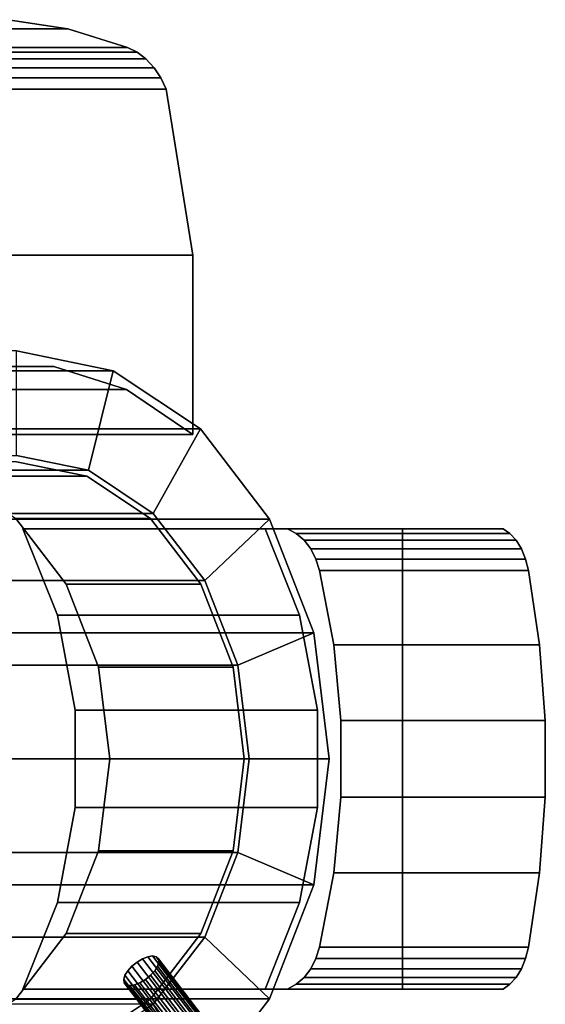
# Model space of a CAD drawing. Extents: x -39 to 298, y -130 to 35.
# Drawn here: x 97 to 122, y -12 to 35 of the extents above; entities that cross this region are included whole.
import ezdxf

# ---------------------------------------------------------------- set-up
doc = ezdxf.new("R2010")
doc.units = 0
doc.header["$MEASUREMENT"] = 0
doc.layers.add('$TD_AUDIT_GENERATED_(27)', color=7, linetype='Continuous')

# ---------------------------------------------------------------- blocks, each defined once
blk = doc.blocks.new('Block_Picture__28282')
at = {"layer": '$TD_AUDIT_GENERATED_(27)', "color": 251}
for points, invisible_edges in [([(96.752, 35.326, -112.392), (99.602, 34.882, -110.146), (88.731, 24.065, -122.788)], 10), ([(89.765, 34.882, -98.423), (99.602, 34.882, -110.146), (96.752, 35.326, -112.392)], 8), ([(99.602, 34.882, -110.146), (102.46, 34, -108.035), (88.731, 24.065, -122.788)], 10), ([(92.482, 34, -96.144), (99.602, 34.882, -110.146), (89.765, 34.882, -98.423)], 1), ([(92.482, 34, -96.144), (102.46, 34, -108.035), (99.602, 34.882, -110.146)], 8), ([(102.46, 34, -108.035), (102.912, 33.775, -107.729), (88.731, 24.065, -122.788)], 10), ([(102.912, 33.775, -107.729), (92.482, 34, -96.144), (92.898, 33.775, -95.795)], 1), ([(102.912, 33.775, -107.729), (102.46, 34, -108.035), (92.482, 34, -96.144)], 8), ([(102.912, 33.775, -107.729), (103.339, 33.448, -107.477), (88.731, 24.065, -122.788)], 10), ([(103.339, 33.448, -107.477), (103.724, 33.032, -107.289), (88.731, 24.065, -122.788)], 10), ([(103.339, 33.448, -107.477), (92.898, 33.775, -95.795), (93.273, 33.448, -95.48)], 1), ([(103.339, 33.448, -107.477), (102.912, 33.775, -107.729), (92.898, 33.775, -95.795)], 8), ([(103.724, 33.032, -107.289), (93.273, 33.448, -95.48), (93.591, 33.032, -95.213)], 1), ([(103.724, 33.032, -107.289), (103.339, 33.448, -107.477), (93.273, 33.448, -95.48)], 8), ([(103.724, 33.032, -107.289), (104.053, 32.543, -107.172), (88.731, 24.065, -122.788)], 10), ([(104.053, 32.543, -107.172), (93.591, 33.032, -95.213), (93.841, 32.543, -95.003)], 1), ([(104.053, 32.543, -107.172), (103.724, 33.032, -107.289), (93.591, 33.032, -95.213)], 8), ([(104.053, 32.543, -107.172), (104.312, 32, -107.131), (88.731, 24.065, -122.788)], 10), ([(104.312, 32, -107.131), (93.841, 32.543, -95.003), (94.014, 32, -94.858)], 1), ([(104.312, 32, -107.131), (104.053, 32.543, -107.172), (93.841, 32.543, -95.003)], 8), ([(104.312, 32, -107.131), (105.584, 24.065, -108.647), (88.731, 24.065, -122.788)], 8), ([(94.014, 15.5, -94.858), (104.312, 32, -107.131), (94.014, 32, -94.858)], 1), ([(94.014, 15.5, -94.858), (105.584, 24.065, -108.647), (104.312, 32, -107.131)], 9), ([(92.71, 24.065, -119.449), (99.464, 24.065, -113.783), (95.371, 18.759, -117.217)], 10), ([(94.014, 15.5, -94.858), (105.584, 15.5, -108.647), (105.584, 24.065, -108.647)], 8), ([(101.605, 24.065, -111.986), (95.371, 18.759, -117.217), (99.464, 24.065, -113.783)], 3), ([(101.605, 24.065, -111.986), (98.944, 18.759, -114.219), (95.371, 18.759, -117.217)], 9), ([(103.831, 24.065, -110.118), (98.944, 18.759, -114.219), (101.605, 24.065, -111.986)], 3), ([(103.831, 24.065, -110.118), (102.414, 17.651, -111.307), (98.944, 18.759, -114.219)], 9), ([(105.584, 24.065, -108.647), (102.414, 17.651, -111.307), (103.831, 24.065, -110.118)], 3), ([(105.584, 24.065, -108.647), (105.584, 15.5, -108.647), (102.414, 17.651, -111.307)], 8), ([(97.158, 0, -115.718), (97.158, 14.2, -115.718), (100.519, 13.505, -112.897)], 9), ([(97.158, 0, -115.718), (100.519, 13.505, -112.897), (103.551, 11.488, -110.353)], 9), ([(90.73, 0, -108.057), (99.53, 8.347, -100.673), (97.123, 11.488, -102.692)], 9), ([(97.158, 0, -115.718), (103.551, 11.488, -110.353), (105.958, 8.347, -108.333)], 9), ([(97.461, 11, -91.966), (99.109, 6.862, -90.583), (110.101, 11, -81.36)], 2), ([(110.101, 11, -81.36), (109.031, 11, -105.754), (97.461, 11, -91.966)], 1), ([(99.109, 6.862, -90.583), (99.957, 2.332, -89.871), (110.101, 11, -81.36)], 10), ([(99.957, 2.332, -89.871), (99.957, -2.332, -89.871), (110.101, 11, -81.36)], 10), ([(110.101, -11, -81.36), (110.101, 11, -81.36), (99.957, -2.332, -89.871)], 11), ([(110.101, 11, -81.36), (115.592, 11, -100.249), (109.031, 11, -105.754)], 9), ([(115.592, 11, -100.249), (110.679, 6.862, -104.372), (109.031, 11, -105.754)], 1), ([(110.101, -11, -81.36), (110.517, 10.775, -81.01), (110.101, 11, -81.36)], 9), ([(110.517, 10.775, -81.01), (120.399, 11, -93.633), (110.101, 11, -81.36)], 1), ([(110.101, 11, -81.36), (120.399, 11, -93.633), (115.592, 11, -100.249)], 8), ([(110.517, 10.775, -81.01), (120.728, 10.775, -93.18), (120.399, 11, -93.633)], 8), ([(115.592, 11, -100.249), (115.592, 8.712, -100.249), (110.679, 6.862, -104.372)], 10), ([(120.728, -10.775, -93.18), (120.399, -11, -93.633), (115.592, 11, -100.249)], 10), ([(121.025, -10.448, -92.772), (120.728, -10.775, -93.18), (115.592, 11, -100.249)], 10), ([(121.276, -10.032, -92.425), (121.025, -10.448, -92.772), (115.592, 11, -100.249)], 10), ([(121.474, -9.543, -92.153), (121.276, -10.032, -92.425), (115.592, 11, -100.249)], 10), ([(121.611, -9, -91.965), (121.474, -9.543, -92.153), (115.592, 11, -100.249)], 10), ([(122.145, -5.454, -91.23), (121.611, -9, -91.965), (115.592, 11, -100.249)], 10), ([(122.414, -1.827, -90.86), (122.145, -5.454, -91.23), (115.592, 11, -100.249)], 10), ([(120.399, 11, -93.633), (122.414, -1.827, -90.86), (115.592, 11, -100.249)], 3), ([(120.399, -11, -93.633), (115.592, -11, -100.249), (115.592, 11, -100.249)], 8), ([(120.728, 10.775, -93.18), (122.414, 1.827, -90.86), (120.399, 11, -93.633)], 3), ([(122.414, 1.827, -90.86), (122.414, -1.827, -90.86), (120.399, 11, -93.633)], 10), ([(110.517, -10.775, -81.01), (110.517, 10.775, -81.01), (110.101, -11, -81.36)], 3), ([(110.517, -10.775, -81.01), (110.892, 10.448, -80.696), (110.517, 10.775, -81.01)], 9), ([(110.892, 10.448, -80.696), (120.728, 10.775, -93.18), (110.517, 10.775, -81.01)], 1), ([(110.892, -10.448, -80.696), (110.892, 10.448, -80.696), (110.517, -10.775, -81.01)], 3), ([(110.892, 10.448, -80.696), (121.025, 10.448, -92.772), (120.728, 10.775, -93.18)], 8), ([(110.892, -10.448, -80.696), (111.21, 10.032, -80.429), (110.892, 10.448, -80.696)], 9), ([(111.21, 10.032, -80.429), (121.025, 10.448, -92.772), (110.892, 10.448, -80.696)], 1), ([(111.21, 10.032, -80.429), (121.276, 10.032, -92.425), (121.025, 10.448, -92.772)], 8), ([(120.728, 10.775, -93.18), (121.025, 10.448, -92.772), (122.145, 5.454, -91.23)], 10), ([(122.414, 1.827, -90.86), (120.728, 10.775, -93.18), (122.145, 5.454, -91.23)], 3), ([(121.276, 10.032, -92.425), (122.145, 5.454, -91.23), (121.025, 10.448, -92.772)], 3), ([(111.21, -10.032, -80.429), (111.21, 10.032, -80.429), (110.892, -10.448, -80.696)], 3), ([(111.21, -10.032, -80.429), (111.46, 9.543, -80.219), (111.21, 10.032, -80.429)], 9), ([(111.46, 9.543, -80.219), (121.276, 10.032, -92.425), (111.21, 10.032, -80.429)], 1), ([(111.46, 9.543, -80.219), (121.474, 9.543, -92.153), (121.276, 10.032, -92.425)], 8), ([(121.276, 10.032, -92.425), (121.474, 9.543, -92.153), (121.611, 9, -91.965)], 8), ([(122.145, 5.454, -91.23), (121.276, 10.032, -92.425), (121.611, 9, -91.965)], 3), ([(111.46, -9.543, -80.219), (111.46, 9.543, -80.219), (111.21, -10.032, -80.429)], 3), ([(111.46, -9.543, -80.219), (111.633, 9, -80.074), (111.46, 9.543, -80.219)], 9), ([(111.633, 9, -80.074), (121.474, 9.543, -92.153), (111.46, 9.543, -80.219)], 1), ([(111.633, 9, -80.074), (121.611, 9, -91.965), (121.474, 9.543, -92.153)], 8), ([(111.633, -9, -80.074), (111.633, 9, -80.074), (111.46, -9.543, -80.219)], 3), ([(111.633, -9, -80.074), (112.308, 5.454, -79.507), (111.633, 9, -80.074)], 9), ([(112.308, 5.454, -79.507), (121.611, 9, -91.965), (111.633, 9, -80.074)], 1), ([(112.308, 5.454, -79.507), (122.145, 5.454, -91.23), (121.611, 9, -91.965)], 8), ([(115.592, 8.712, -100.249), (111.528, 2.332, -103.66), (110.679, 6.862, -104.372)], 9), ([(115.592, 8.712, -100.249), (115.592, 5.805, -100.249), (111.528, 2.332, -103.66)], 10), ([(90.73, 0, -108.057), (101.075, 4.388, -99.376), (99.53, 8.347, -100.673)], 9), ([(97.158, 0, -115.718), (105.958, 8.347, -108.333), (107.503, 4.388, -107.037)], 9), ([(115.592, 5.805, -100.249), (115.592, -3.01, -100.249), (111.528, 2.332, -103.66)], 10), ([(112.308, -5.454, -79.507), (112.308, 5.454, -79.507), (111.633, -9, -80.074)], 3), ([(112.308, -5.454, -79.507), (112.649, 1.827, -79.222), (112.308, 5.454, -79.507)], 9), ([(112.649, 1.827, -79.222), (122.145, 5.454, -91.23), (112.308, 5.454, -79.507)], 1), ([(112.649, 1.827, -79.222), (122.414, 1.827, -90.86), (122.145, 5.454, -91.23)], 8), ([(90.73, 0, -108.057), (101.607, 0, -98.93), (101.075, 4.388, -99.376)], 9), ([(97.158, 0, -115.718), (107.503, 4.388, -107.037), (108.035, 0, -106.59)], 9), ([(115.592, -5.805, -100.249), (111.528, 2.332, -103.66), (115.592, -3.01, -100.249)], 3), ([(115.592, -5.805, -100.249), (111.528, -2.332, -103.66), (111.528, 2.332, -103.66)], 9), ([(112.308, -5.454, -79.507), (112.649, -1.827, -79.222), (112.649, 1.827, -79.222)], 8), ([(112.649, -1.827, -79.222), (122.414, 1.827, -90.86), (112.649, 1.827, -79.222)], 1), ([(112.649, -1.827, -79.222), (122.414, -1.827, -90.86), (122.414, 1.827, -90.86)], 8), ([(90.73, 0, -108.057), (97.123, -11.488, -102.692), (99.53, -8.347, -100.673)], 9), ([(90.73, 0, -108.057), (99.53, -8.347, -100.673), (101.075, -4.388, -99.376)], 9), ([(90.73, 0, -108.057), (101.075, -4.388, -99.376), (101.607, 0, -98.93)], 9), ([(97.158, 0, -115.718), (108.035, 0, -106.59), (107.503, -4.388, -107.037)], 9), ([(97.158, 0, -115.718), (107.503, -4.388, -107.037), (105.958, -8.347, -108.333)], 9), ([(97.158, 0, -115.718), (105.958, -8.347, -108.333), (103.551, -11.488, -110.353)], 9), ([(97.158, 0, -115.718), (103.551, -11.488, -110.353), (100.519, -13.505, -112.897)], 9), ([(97.158, 0, -115.718), (100.519, -13.505, -112.897), (97.158, -14.2, -115.718)], 9), ([(112.308, -5.454, -79.507), (122.414, -1.827, -90.86), (112.649, -1.827, -79.222)], 1), ([(112.308, -5.454, -79.507), (122.145, -5.454, -91.23), (122.414, -1.827, -90.86)], 8), ([(110.101, -11, -81.36), (99.957, -2.332, -89.871), (99.109, -6.862, -90.583)], 9), ([(115.592, -8.712, -100.249), (110.679, -6.862, -104.372), (111.528, -2.332, -103.66)], 9), ([(115.592, -8.712, -100.249), (111.528, -2.332, -103.66), (115.592, -5.805, -100.249)], 3), ([(111.633, -9, -80.074), (122.145, -5.454, -91.23), (112.308, -5.454, -79.507)], 1), ([(111.633, -9, -80.074), (121.611, -9, -91.965), (122.145, -5.454, -91.23)], 8), ([(110.101, -11, -81.36), (99.109, -6.862, -90.583), (97.461, -11, -91.966)], 1), ([(115.592, -11, -100.249), (109.031, -11, -105.754), (110.679, -6.862, -104.372)], 8), ([(115.592, -11, -100.249), (110.679, -6.862, -104.372), (115.592, -8.712, -100.249)], 3), ([(87.503, -8.523, -85.962), (103.686, -11.731, -110.239), (85.046, -11.731, -88.024)], 1), ([(103.686, -11.731, -110.239), (87.503, -8.523, -85.962), (102.574, -10.834, -107.518)], 11), ([(102.401, -10.799, -107.259), (102.574, -10.834, -107.518), (87.503, -8.523, -85.962)], 10), ([(102.299, -10.699, -106.981), (102.401, -10.799, -107.259), (87.503, -8.523, -85.962)], 10), ([(102.277, -10.542, -106.711), (102.299, -10.699, -106.981), (87.503, -8.523, -85.962)], 10), ([(102.337, -10.345, -106.475), (102.277, -10.542, -106.711), (87.503, -8.523, -85.962)], 10), ([(102.472, -10.127, -106.297), (102.337, -10.345, -106.475), (87.503, -8.523, -85.962)], 10), ([(102.671, -9.908, -106.194), (102.472, -10.127, -106.297), (87.503, -8.523, -85.962)], 10), ([(102.914, -9.711, -106.176), (102.671, -9.908, -106.194), (87.503, -8.523, -85.962)], 10), ([(103.176, -9.555, -106.245), (102.914, -9.711, -106.176), (87.503, -8.523, -85.962)], 10), ([(103.432, -9.454, -106.394), (103.176, -9.555, -106.245), (87.503, -8.523, -85.962)], 10), ([(106.144, -8.523, -108.177), (103.432, -9.454, -106.394), (87.503, -8.523, -85.962)], 3), ([(106.144, -8.523, -108.177), (103.657, -9.42, -106.609), (103.432, -9.454, -106.394)], 9), ([(103.829, -9.454, -106.868), (103.657, -9.42, -106.609), (106.144, -8.523, -108.177)], 10), ([(103.686, -11.731, -110.239), (103.954, -9.711, -107.416), (106.144, -8.523, -108.177)], 3), ([(103.931, -9.555, -107.146), (103.829, -9.454, -106.868), (106.144, -8.523, -108.177)], 10), ([(103.954, -9.711, -107.416), (103.931, -9.555, -107.146), (106.144, -8.523, -108.177)], 10), ([(121.474, -9.543, -92.153), (111.633, -9, -80.074), (111.46, -9.543, -80.219)], 1), ([(121.474, -9.543, -92.153), (121.611, -9, -91.965), (111.633, -9, -80.074)], 8), ([(102.671, -9.908, -106.194), (102.914, -9.711, -106.176), (105.346, -13.4, -103.95)], 2), ([(102.914, -9.711, -106.176), (103.176, -9.555, -106.245), (105.589, -13.203, -103.932)], 2), ([(102.914, -9.711, -106.176), (105.589, -13.203, -103.932), (105.346, -13.4, -103.95)], 8), ([(103.176, -9.555, -106.245), (103.432, -9.454, -106.394), (105.851, -13.047, -104.001)], 2), ([(103.176, -9.555, -106.245), (105.851, -13.047, -104.001), (105.589, -13.203, -103.932)], 8), ([(103.432, -9.454, -106.394), (103.657, -9.42, -106.609), (106.107, -12.946, -104.15)], 2), ([(103.432, -9.454, -106.394), (106.107, -12.946, -104.15), (105.851, -13.047, -104.001)], 8), ([(103.657, -9.42, -106.609), (103.829, -9.454, -106.868), (106.332, -12.912, -104.364)], 2), ([(103.657, -9.42, -106.609), (106.332, -12.912, -104.364), (106.107, -12.946, -104.15)], 8), ([(103.686, -11.731, -110.239), (103.894, -9.908, -107.651), (103.954, -9.711, -107.416)], 9), ([(103.829, -9.454, -106.868), (103.931, -9.555, -107.146), (106.504, -12.946, -104.623)], 2), ([(103.829, -9.454, -106.868), (106.504, -12.946, -104.623), (106.332, -12.912, -104.364)], 8), ([(103.954, -9.711, -107.416), (103.894, -9.908, -107.651), (106.629, -13.203, -105.171)], 2), ([(103.931, -9.555, -107.146), (103.954, -9.711, -107.416), (106.606, -13.047, -104.901)], 2), ([(103.931, -9.555, -107.146), (106.606, -13.047, -104.901), (106.504, -12.946, -104.623)], 8), ([(103.954, -9.711, -107.416), (106.629, -13.203, -105.171), (106.606, -13.047, -104.901)], 8), ([(121.276, -10.032, -92.425), (111.46, -9.543, -80.219), (111.21, -10.032, -80.429)], 1), ([(121.276, -10.032, -92.425), (121.474, -9.543, -92.153), (111.46, -9.543, -80.219)], 8), ([(102.277, -10.542, -106.711), (102.337, -10.345, -106.475), (104.952, -14.034, -104.466)], 2), ([(102.337, -10.345, -106.475), (102.472, -10.127, -106.297), (105.012, -13.837, -104.231)], 2), ([(102.337, -10.345, -106.475), (105.012, -13.837, -104.231), (104.952, -14.034, -104.466)], 8), ([(102.472, -10.127, -106.297), (102.671, -9.908, -106.194), (105.148, -13.619, -104.053)], 2), ([(102.472, -10.127, -106.297), (105.148, -13.619, -104.053), (105.012, -13.837, -104.231)], 8), ([(102.671, -9.908, -106.194), (105.346, -13.4, -103.95), (105.148, -13.619, -104.053)], 8), ([(103.686, -11.731, -110.239), (103.317, -10.542, -107.95), (103.559, -10.345, -107.932)], 9), ([(103.559, -10.345, -107.932), (103.317, -10.542, -107.95), (106.234, -13.837, -105.688)], 2), ([(103.686, -11.731, -110.239), (103.559, -10.345, -107.932), (103.758, -10.127, -107.829)], 9), ([(103.758, -10.127, -107.829), (103.559, -10.345, -107.932), (106.433, -13.619, -105.585)], 2), ([(103.559, -10.345, -107.932), (106.234, -13.837, -105.688), (106.433, -13.619, -105.585)], 8), ([(103.686, -11.731, -110.239), (103.758, -10.127, -107.829), (103.894, -9.908, -107.651)], 9), ([(103.894, -9.908, -107.651), (103.758, -10.127, -107.829), (106.569, -13.4, -105.407)], 2), ([(103.758, -10.127, -107.829), (106.433, -13.619, -105.585), (106.569, -13.4, -105.407)], 8), ([(103.894, -9.908, -107.651), (106.569, -13.4, -105.407), (106.629, -13.203, -105.171)], 8), ([(121.025, -10.448, -92.772), (111.21, -10.032, -80.429), (110.892, -10.448, -80.696)], 1), ([(121.025, -10.448, -92.772), (121.276, -10.032, -92.425), (111.21, -10.032, -80.429)], 8), ([(102.299, -10.699, -106.981), (102.277, -10.542, -106.711), (104.974, -14.191, -104.736)], 2), ([(102.277, -10.542, -106.711), (104.952, -14.034, -104.466), (104.974, -14.191, -104.736)], 8), ([(102.401, -10.799, -107.259), (102.299, -10.699, -106.981), (105.077, -14.291, -105.014)], 2), ([(102.299, -10.699, -106.981), (104.974, -14.191, -104.736), (105.077, -14.291, -105.014)], 8), ([(102.574, -10.834, -107.518), (102.401, -10.799, -107.259), (105.249, -14.326, -105.273)], 2), ([(102.401, -10.799, -107.259), (105.077, -14.291, -105.014), (105.249, -14.326, -105.273)], 8), ([(103.686, -11.731, -110.239), (102.574, -10.834, -107.518), (102.799, -10.799, -107.732)], 9), ([(102.799, -10.799, -107.732), (102.574, -10.834, -107.518), (105.474, -14.291, -105.488)], 2), ([(103.686, -11.731, -110.239), (102.799, -10.799, -107.732), (103.055, -10.699, -107.881)], 9), ([(103.055, -10.699, -107.881), (102.799, -10.799, -107.732), (105.73, -14.191, -105.637)], 2), ([(102.799, -10.799, -107.732), (105.474, -14.291, -105.488), (105.73, -14.191, -105.637)], 8), ([(103.686, -11.731, -110.239), (103.055, -10.699, -107.881), (103.317, -10.542, -107.95)], 9), ([(103.317, -10.542, -107.95), (103.055, -10.699, -107.881), (105.992, -14.034, -105.706)], 2), ([(103.055, -10.699, -107.881), (105.73, -14.191, -105.637), (105.992, -14.034, -105.706)], 8), ([(103.317, -10.542, -107.95), (105.992, -14.034, -105.706), (106.234, -13.837, -105.688)], 8), ([(120.399, -11, -93.633), (110.517, -10.775, -81.01), (110.101, -11, -81.36)], 1), ([(120.728, -10.775, -93.18), (110.892, -10.448, -80.696), (110.517, -10.775, -81.01)], 1), ([(120.399, -11, -93.633), (120.728, -10.775, -93.18), (110.517, -10.775, -81.01)], 8), ([(120.728, -10.775, -93.18), (121.025, -10.448, -92.772), (110.892, -10.448, -80.696)], 8), ([(97.461, -11, -91.966), (120.399, -11, -93.633), (110.101, -11, -81.36)], 1), ([(97.461, -11, -91.966), (115.592, -11, -100.249), (120.399, -11, -93.633)], 9), ([(97.461, -11, -91.966), (109.031, -11, -105.754), (115.592, -11, -100.249)], 8), ([(102.574, -10.834, -107.518), (105.249, -14.326, -105.273), (105.474, -14.291, -105.488)], 8), ([(87.297, -15.776, -86.135), (109.242, -11.462, -105.577), (90.602, -11.462, -83.362)], 1), ([(109.242, -11.462, -105.577), (87.297, -15.776, -86.135), (106.107, -12.946, -104.15)], 11), ([(109.242, -11.462, -105.577), (105.992, -14.034, -105.706), (105.938, -15.776, -108.35)], 3), ([(109.242, -11.462, -105.577), (106.234, -13.837, -105.688), (105.992, -14.034, -105.706)], 9), ([(109.242, -11.462, -105.577), (106.107, -12.946, -104.15), (106.332, -12.912, -104.364)], 9), ([(109.242, -11.462, -105.577), (106.433, -13.619, -105.585), (106.234, -13.837, -105.688)], 9), ([(109.242, -11.462, -105.577), (106.332, -12.912, -104.364), (106.504, -12.946, -104.623)], 9), ([(109.242, -11.462, -105.577), (106.569, -13.4, -105.407), (106.433, -13.619, -105.585)], 9), ([(109.242, -11.462, -105.577), (106.504, -12.946, -104.623), (106.606, -13.047, -104.901)], 9), ([(109.242, -11.462, -105.577), (106.629, -13.203, -105.171), (106.569, -13.4, -105.407)], 9), ([(109.242, -11.462, -105.577), (106.606, -13.047, -104.901), (106.629, -13.203, -105.171)], 9)]:
    blk.add_3dface(points, dxfattribs=dict(at, invisible_edges=invisible_edges))
for points in [[(83.133, 18.546, -89.629), (101.774, 18.546, -111.844), (97.158, 19.5, -115.718), (78.517, 19.5, -93.502)], [(100.59, 13.79, -112.838), (97.158, 14.5, -115.718), (97.158, 19.5, -115.718), (101.774, 18.546, -111.844)], [(87.297, 15.776, -86.135), (105.938, 15.776, -108.35), (101.774, 18.546, -111.844), (83.133, 18.546, -89.629)], [(83.801, 18.759, -103.428), (95.371, 18.759, -117.217), (98.944, 18.759, -114.219), (87.374, 18.759, -100.43)], [(87.374, 18.759, -100.43), (98.944, 18.759, -114.219), (102.414, 17.651, -111.307), (90.844, 17.651, -97.518)], [(103.686, 11.731, -110.239), (100.59, 13.79, -112.838), (101.774, 18.546, -111.844), (105.938, 15.776, -108.35)], [(90.844, 17.651, -97.518), (102.414, 17.651, -111.307), (105.584, 15.5, -108.647), (94.014, 15.5, -94.858)], [(90.602, 11.462, -83.362), (109.242, 11.462, -105.577), (105.938, 15.776, -108.35), (87.297, 15.776, -86.135)], [(106.144, 8.523, -108.177), (103.686, 11.731, -110.239), (105.938, 15.776, -108.35), (109.242, 11.462, -105.577)], [(78.517, 14.5, -93.502), (97.158, 14.5, -115.718), (100.59, 13.79, -112.838), (81.949, 13.79, -90.622)], [(94.091, 13.505, -105.237), (100.519, 13.505, -112.897), (97.158, 14.2, -115.718), (90.73, 14.2, -108.057)], [(81.949, 13.79, -90.622), (100.59, 13.79, -112.838), (103.686, 11.731, -110.239), (85.046, 11.731, -88.024)], [(97.123, 11.488, -102.692), (103.551, 11.488, -110.353), (100.519, 13.505, -112.897), (94.091, 13.505, -105.237)], [(85.046, 11.731, -88.024), (103.686, 11.731, -110.239), (106.144, 8.523, -108.177), (87.503, 8.523, -85.962)], [(92.723, 6.026, -81.582), (111.364, 6.026, -103.797), (109.242, 11.462, -105.577), (90.602, 11.462, -83.362)], [(99.53, 8.347, -100.673), (105.958, 8.347, -108.333), (103.551, 11.488, -110.353), (97.123, 11.488, -102.692)], [(107.721, 4.481, -106.853), (106.144, 8.523, -108.177), (109.242, 11.462, -105.577), (111.364, 6.026, -103.797)], [(97.461, 11, -91.966), (109.031, 11, -105.754), (110.679, 6.862, -104.372), (99.109, 6.862, -90.583)], [(87.503, 8.523, -85.962), (106.144, 8.523, -108.177), (107.721, 4.481, -106.853), (89.081, 4.481, -84.638)], [(101.075, 4.388, -99.376), (107.503, 4.388, -107.037), (105.958, 8.347, -108.333), (99.53, 8.347, -100.673)], [(99.109, 6.862, -90.583), (110.679, 6.862, -104.372), (111.528, 2.332, -103.66), (99.957, 2.332, -89.871)], [(93.455, 0, -80.968), (112.095, 0, -103.183), (111.364, 6.026, -103.797), (92.723, 6.026, -81.582)], [(108.265, 0, -106.397), (107.721, 4.481, -106.853), (111.364, 6.026, -103.797), (112.095, 0, -103.183)], [(89.081, 4.481, -84.638), (107.721, 4.481, -106.853), (108.265, 0, -106.397), (89.624, 0, -84.182)], [(101.607, 0, -98.93), (108.035, 0, -106.59), (107.503, 4.388, -107.037), (101.075, 4.388, -99.376)], [(99.957, 2.332, -89.871), (111.528, 2.332, -103.66), (111.528, -2.332, -103.66), (99.957, -2.332, -89.871)], [(89.624, 0, -84.182), (108.265, 0, -106.397), (107.721, -4.481, -106.853), (89.081, -4.481, -84.638)], [(92.723, -6.026, -81.582), (111.364, -6.026, -103.797), (112.095, 0, -103.183), (93.455, 0, -80.968)], [(101.075, -4.388, -99.376), (107.503, -4.388, -107.037), (108.035, 0, -106.59), (101.607, 0, -98.93)], [(107.721, -4.481, -106.853), (108.265, 0, -106.397), (112.095, 0, -103.183), (111.364, -6.026, -103.797)], [(99.957, -2.332, -89.871), (111.528, -2.332, -103.66), (110.679, -6.862, -104.372), (99.109, -6.862, -90.583)], [(89.081, -4.481, -84.638), (107.721, -4.481, -106.853), (106.144, -8.523, -108.177), (87.503, -8.523, -85.962)], [(99.53, -8.347, -100.673), (105.958, -8.347, -108.333), (107.503, -4.388, -107.037), (101.075, -4.388, -99.376)], [(106.144, -8.523, -108.177), (107.721, -4.481, -106.853), (111.364, -6.026, -103.797), (109.242, -11.462, -105.577)], [(90.602, -11.462, -83.362), (109.242, -11.462, -105.577), (111.364, -6.026, -103.797), (92.723, -6.026, -81.582)], [(99.109, -6.862, -90.583), (110.679, -6.862, -104.372), (109.031, -11, -105.754), (97.461, -11, -91.966)], [(97.123, -11.488, -102.692), (103.551, -11.488, -110.353), (105.958, -8.347, -108.333), (99.53, -8.347, -100.673)], [(103.686, -11.731, -110.239), (106.144, -8.523, -108.177), (109.242, -11.462, -105.577), (105.938, -15.776, -108.35)], [(94.091, -13.505, -105.237), (100.519, -13.505, -112.897), (103.551, -11.488, -110.353), (97.123, -11.488, -102.692)], [(100.59, -13.79, -112.838), (103.686, -11.731, -110.239), (105.938, -15.776, -108.35), (101.774, -18.546, -111.844)]]:
    blk.add_3dface(points, dxfattribs=at)

msp = doc.modelspace()

# ---------------------------------------------------------------- block references
at = {"layer": '$TD_AUDIT_GENERATED_(27)', "linetype": 'ByBlock'}
msp.add_blockref('Block_Picture__28282', (0, 0), dxfattribs=at)

doc.saveas('drawing.dxf')
